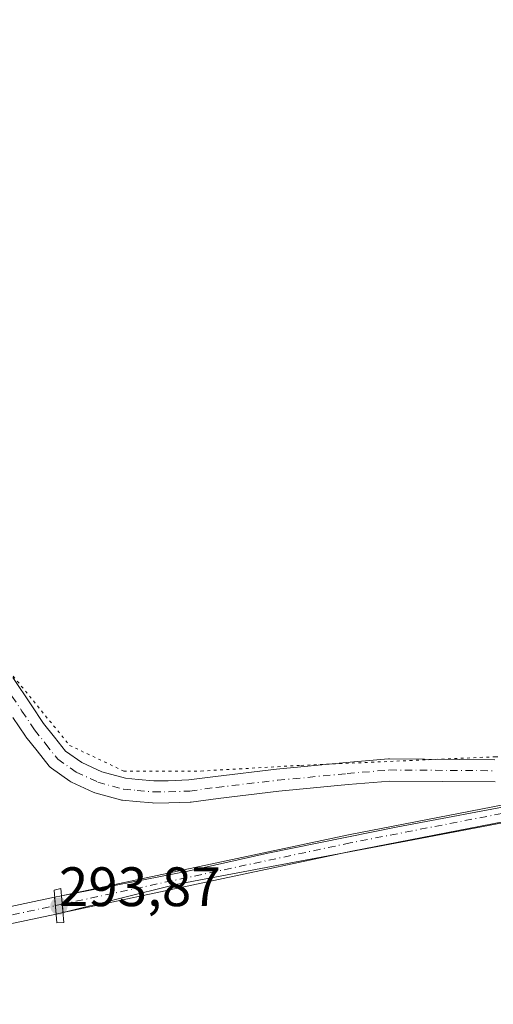
# Model space of a CAD drawing. Units: metres. Extents: x 601230 to 604696, y 4687526 to 4689890.
# Drawn here: x 602812 to 602897, y 4688744 to 4688922 of the extents above; entities that cross this region are included whole.
import ezdxf

# ---------------------------------------------------------------- set-up
doc = ezdxf.new("R2010")
doc.units = ezdxf.units.M
doc.header["$MEASUREMENT"] = 0
doc.linetypes.add('DGN Style 4', pattern=[2.6384748266838614, 1.318413404963828, -0.6592067024819142, 0.001648016756204785, -0.6592067024819142])
doc.linetypes.add('DGN Style 5', pattern=[1.1536117293433497, 0.4944050268614355, -0.6592067024819142])
for name, color, linetype, lineweight in [('Corriente artificial Cxs', 4, 'Continuous', 13), ('Corriente artificial eje', 142, 'DGN Style 4', 0), ('Corriente artificial eje oculto', 21, 'DGN Style 4', 0), ('Corriente artificial oculto Cxs', 21, 'Continuous', 13), ('Cultivos herbáceos CxS', 92, 'Continuous', 0), ('Instalación de energía eléctrica Cxs', 135, 'Continuous', 0), ('Pista no pavimentada Cxs', 111, 'Continuous', 0), ('Pista no pavimentada eje', 91, 'DGN Style 4', 0), ('Puente Cxs', 1, 'Continuous', 13), ('Punto de cota en terreno', 7, 'Continuous', 0), ('Rótulo de punto de cota en construcción', 7, 'Continuous', 0), ('Suelo desnudo CxS', 253, 'Continuous', 0), ('Vía pecuaria eje', 92, 'DGN Style 5', 0)]:
    doc.layers.add(name, color=color, linetype=linetype, lineweight=lineweight)
doc.styles.add('Style-Arial', font='txt')

# ---------------------------------------------------------------- blocks, each defined once
blk = doc.blocks.new('*U8')
at = {"layer": 'Cultivos herbáceos CxS', "color": 92, "linetype": 'Continuous', "lineweight": 0}
for points in [[(602795.7547000004, 4688755.6688, 288.707899999994), (602818.5613000002, 4688760.525400001, 288.7722000000067), (602819.8141000001, 4688760.792199999, 288.6983999999939), (602871.8837000001, 4688771.8804, 288.8239000000031), (602909.9201999997, 4688779.252, 288.5126000000019)], [(602909.3652999997, 4688782.200300001, 288.8963999999978), (602871.2857999997, 4688774.8203, 288.9471000000049), (602819.5203, 4688763.796700001, 288.8754000000045), (602818.3053000001, 4688763.538000001, 288.9505000000063), (602795.1612999998, 4688758.6095, 288.7747999999993)]]:
    blk.add_polyline3d(points, dxfattribs=at)
blk = doc.blocks.new('5PATER')
at = {"layer": 'Instalación de energía eléctrica Cxs', "linetype": 'Continuous', "lineweight": 0}
h = blk.add_hatch(color=51, dxfattribs=at)
edge = h.paths.add_edge_path()
edge.add_ellipse((0, 0), major_axis=(-0.1095731443231308, -0.1110710700762829), ratio=0.9994222409660322, start_angle=0, end_angle=360)

msp = doc.modelspace()

# ---------------------------------------------------------------- linework, layer by layer
at = {"layer": 'Corriente artificial Cxs', "color": 4, "linetype": 'Continuous', "lineweight": 13, "extrusion": (-0.006229921688296903, -0.006392957747377258, 0.999960158289818), "elevation": -33441.64031052653, "flags": 128}
msp.add_lwpolyline([(602725.2403488137, 4688629.187217184), (602725.3224191844, 4688629.202984824), (602785.2619694633, 4688640.631651052), (602808.406614929, 4688645.560251771)], dxfattribs=at)
at = {"layer": 'Corriente artificial Cxs', "color": 4, "linetype": 'Continuous', "lineweight": 13, "extrusion": (0.004984593280186795, -0.05865853794570143, 0.9982656609119158), "elevation": -271742.7604765691, "flags": 128}
msp.add_lwpolyline([(997657.1438391493, 4612884.310413796), (997657.1438391493, 4612887.339124025)], dxfattribs=at)
at = {"layer": 'Corriente artificial Cxs', "color": 4, "linetype": 'Continuous', "lineweight": 13, "extrusion": (0.005698326590821653, -0.05825322305673383, 0.9982855759138098), "elevation": -269412.160663025, "flags": 128}
msp.add_lwpolyline([(1056431.770884437, 4599920.260154583), (1056431.770884437, 4599917.236129705)], dxfattribs=at)
at = {"layer": 'Corriente artificial Cxs', "color": 4, "linetype": 'Continuous', "lineweight": 13, "extrusion": (-0.009451428588778437, 0.0311512231872649, 0.9994699954433693), "elevation": 140651.7476875835, "flags": 128}
msp.add_lwpolyline([(-1938165.940285788, -4309477.39748581), (-1938142.706038674, -4309479.372697857), (-1938082.090057558, -4309485.835808174), (-1938082.060106702, -4309485.838983016)], dxfattribs=at)
at = {"layer": 'Corriente artificial Cxs', "color": 4, "linetype": 'Continuous', "lineweight": 13}
for points in [[(602921.1290999996, 4688781.174100001, 288.9321999999956), (602880.6747000003, 4688773.488500001, 288.7339000000065), (602840.1602999996, 4688765.8222, 288.4195000000037), (602819.8141000001, 4688760.792199999, 288.6983999999939), (602819.5202000003, 4688763.796700001, 288.8754000000045), (602842.3084000006, 4688768.2402, 288.617499999993), (602856.7547000004, 4688771.521000001, 289.0051999999997), (602880.1438999996, 4688776.230599999, 288.918399999995), (602903.1627000002, 4688780.569800001, 288.601999999999), (602920.6229999998, 4688784.131100001, 288.8384999999981), (602920.8706999999, 4688782.651699999, 288.9815999999992)], [(602818.5613000002, 4688760.525400001, 288.7722000000067), (602795.7547000004, 4688755.6688, 288.707899999994), (602735.8743000003, 4688744.2512, 288.4955999999947), (602735.8447000004, 4688744.2456, 288.4973999999929), (602735.1413000004, 4688747.165300001, 288.3276999999944), (602735.2233999996, 4688747.181100001, 288.3231999999989), (602795.1612999998, 4688758.6095, 288.7747999999993), (602818.3053000001, 4688763.538000001, 288.9505000000063)]]:
    msp.add_polyline3d(points, close=True, dxfattribs=at)
for points in [[(602819.5202000003, 4688763.796700001, 288.8754000000045), (602842.3084000006, 4688768.2402, 288.617499999993), (602856.7547000004, 4688771.521000001, 289.0051999999997), (602880.1438999996, 4688776.230599999, 288.918399999995), (602903.1627000002, 4688780.569800001, 288.601999999999), (602920.6229999998, 4688784.131100001, 288.8384999999981)], [(602921.1290999996, 4688781.174100001, 288.9321999999956), (602880.6747000003, 4688773.488500001, 288.7339000000065), (602840.1602999996, 4688765.8222, 288.4195000000037), (602819.8141000001, 4688760.792199999, 288.6983999999939)]]:
    msp.add_polyline3d(points, dxfattribs=at)
at = {"layer": 'Corriente artificial eje', "color": 142, "linetype": 'DGN Style 4', "lineweight": 0, "extrusion": (-0.03505302837897754, 0.1503464780661117, 0.9880117518200778), "elevation": 684093.6549505248, "flags": 128}
msp.add_lwpolyline([(-1651613.339497351, -4376278.749826992), (-1651613.357799211, -4376278.74923025), (-1651674.334374239, -4376276.239117686), (-1651697.82051417, -4376275.781800667)], dxfattribs=at)
at = {"layer": 'Corriente artificial eje', "color": 142, "linetype": 'DGN Style 4', "lineweight": 0}
msp.add_polyline3d([(602920.8706999999, 4688782.651699999, 288.9815999999992), (602909.6507000001, 4688780.727700001, 288.703800000003), (602871.5846999995, 4688773.350400001, 288.8938000000053), (602819.6671000002, 4688762.294500001, 288.773199999996)], dxfattribs=at)
at = {"layer": 'Corriente artificial eje oculto', "color": 21, "linetype": 'DGN Style 4', "lineweight": 0, "extrusion": (0.07637106160213351, 0.01626088339552048, 0.9969468614830785), "elevation": 122569.2864066698, "flags": 128}
msp.add_lwpolyline([(4460424.928847943, -1561238.53461415), (4460424.928847943, -1561239.799934336)], dxfattribs=at)
at = {"layer": 'Corriente artificial oculto Cxs', "color": 21, "linetype": 'Continuous', "lineweight": 13, "extrusion": (0.05902665879653154, 0.01256909756314431, 0.9981772745047676), "elevation": 94804.300605439, "flags": 128}
msp.add_lwpolyline([(4460396.615101711, -1563255.477697541), (4460396.61510171, -1563256.722104111)], dxfattribs=at)
at = {"layer": 'Corriente artificial oculto Cxs', "color": 21, "linetype": 'Continuous', "lineweight": 13, "extrusion": (0.004984593280186795, -0.05865853794570143, 0.9982656609119158), "elevation": -271742.7604765691, "flags": 128}
msp.add_lwpolyline([(997657.1438391493, 4612884.310413796), (997657.1438391493, 4612887.339124025)], dxfattribs=at)
at = {"layer": 'Corriente artificial oculto Cxs', "color": 21, "linetype": 'Continuous', "lineweight": 13, "extrusion": (0.005698326590821653, -0.05825322305673383, 0.9982855759138098), "elevation": -269412.160663025, "flags": 128}
msp.add_lwpolyline([(1056431.770884437, 4599920.260154583), (1056431.770884437, 4599917.236129705)], dxfattribs=at)
at = {"layer": 'Corriente artificial oculto Cxs', "color": 21, "linetype": 'Continuous', "lineweight": 13, "extrusion": (0.05625898669568045, 0.01198108046665705, 0.9983443194243291), "elevation": 90378.6726492662, "flags": 128}
msp.add_lwpolyline([(4460358.218215183, -1563619.467396312), (4460358.218215183, -1563618.184377793)], dxfattribs=at)
at = {"layer": 'Corriente artificial oculto Cxs', "color": 21, "linetype": 'Continuous', "lineweight": 13}
msp.add_3dface([(602819.8141000001, 4688760.792199999, 288.6983999999939), (602818.5613000002, 4688760.525400001, 288.7722000000067), (602818.3053000001, 4688763.538000001, 288.9505000000063), (602819.5202000003, 4688763.796700001, 288.8754000000045)], dxfattribs=at)
at = {"layer": 'Cultivos herbáceos CxS', "color": 92, "linetype": 'Continuous', "lineweight": 0}
for points in [[(602909.3652999997, 4688782.200300001, 288.8963999999978), (602871.2857999997, 4688774.8203, 288.9471000000049), (602819.5203, 4688763.796700001, 288.8754000000045), (602818.3053000001, 4688763.538000001, 288.9505000000063), (602795.1612999998, 4688758.6095, 288.7747999999993)], [(602795.7547000004, 4688755.6688, 288.707899999994), (602818.5613000002, 4688760.525400001, 288.7722000000067), (602819.8141000001, 4688760.792199999, 288.6983999999939), (602871.8837000001, 4688771.8804, 288.8239000000031), (602909.9201999997, 4688779.252, 288.5126000000019)]]:
    msp.add_polyline3d(points, dxfattribs=at)
at = {"layer": 'Pista no pavimentada Cxs', "color": 111, "linetype": 'Continuous', "lineweight": 0}
for points in [[(602810.7407000001, 4688803.1699, 288.413400000005), (602814.0757999998, 4688798.204600001, 288.4088999999949), (602816.3021, 4688794.8849, 288.3852999999945), (602818.2676999997, 4688792.4022, 288.3934000000008), (602820.2504000004, 4688789.902100001, 288.4281999999948), (602823.2006999999, 4688787.8409, 288.4299000000028), (602826.7801000001, 4688786.184599999, 288.418399999995), (602831.0692999996, 4688785.0043, 288.4296999999933), (602833.3788999999, 4688784.7817, 288.4285999999993), (602836.1880000001, 4688784.531099999, 288.4521999999997), (602838.7940999996, 4688784.559699999, 288.4747000000062), (602842.5000999998, 4688784.690400001, 288.5310000000027), (602847.2737999996, 4688785.339199999, 288.6034000000073), (602858.2768000001, 4688786.6315, 289.2727000000014), (602858.3208999997, 4688786.6361, 289.273199999996), (602870.8494999995, 4688787.826900001, 288.819399999993), (602878.4929000001, 4688788.487700001, 288.7859999999928), (602878.6730000004, 4688788.495100001, 288.7850999999937), (602897.6299999999, 4688788.346000001, 288.5841999999975)], [(602810.7407000001, 4688803.1699, 288.413400000005), (602814.0757999998, 4688798.204600001, 288.4088999999949), (602816.3021, 4688794.8849, 288.3852999999945), (602818.2676999997, 4688792.4022, 288.3934000000008), (602820.2504000004, 4688789.902100001, 288.4281999999948), (602823.2006999999, 4688787.8409, 288.4299000000028), (602826.7801000001, 4688786.184599999, 288.418399999995), (602831.0692999996, 4688785.0043, 288.4296999999933), (602833.3788999999, 4688784.7817, 288.4285999999993), (602836.1880000001, 4688784.531099999, 288.4521999999997), (602838.7940999996, 4688784.559699999, 288.4747000000062), (602842.5000999998, 4688784.690400001, 288.5310000000027), (602847.2737999996, 4688785.339199999, 288.6034000000073), (602858.2768000001, 4688786.6315, 289.2727000000014), (602858.3208999997, 4688786.6361, 289.273199999996), (602870.8494999995, 4688787.826900001, 288.819399999993), (602878.4929000001, 4688788.487700001, 288.7859999999928), (602878.6730000004, 4688788.495100001, 288.7850999999937), (602897.6299999999, 4688788.346000001, 288.5841999999975)], [(602897.7323000003, 4688784.345100001, 288.8592999999965), (602878.7435999997, 4688784.4944, 288.9054999999935), (602871.2122999998, 4688783.843400001, 288.8591000000015), (602858.7204, 4688782.655999999, 288.8274999999995), (602847.7766000004, 4688781.3709, 288.8806999999942), (602842.9395000003, 4688780.713300001, 288.855899999995), (602842.7406000001, 4688780.6964, 288.8542000000016), (602838.9106000002, 4688780.5614, 288.7795999999944), (602838.8620999996, 4688780.5602, 288.7786000000052), (602836.1211000001, 4688780.530200001, 288.7339000000065), (602835.9324000003, 4688780.538000001, 288.7312999999995), (602833.0103000002, 4688780.798699999, 288.6867999999959), (602830.5131999999, 4688781.0393, 288.6861999999965), (602830.3578000005, 4688781.060500001, 288.6864999999962), (602830.1744999997, 4688781.1018, 288.6863000000012), (602825.5593999998, 4688782.3718, 288.722299999994), (602825.4060000004, 4688782.420700001, 288.7253999999957), (602825.2501999997, 4688782.484999999, 288.7280000000028), (602821.3602999998, 4688784.285, 288.7403999999952), (602821.2002999998, 4688784.368000001, 288.7415000000037), (602821.0548, 4688784.4606, 288.7410999999993), (602817.7197000004, 4688786.7906, 288.6778999999952), (602817.4945, 4688786.9737, 288.6686999999947), (602817.2982000001, 4688787.1874, 288.6594999999944), (602815.1326000001, 4688789.918, 288.6487000000052), (602813.1171000004, 4688792.4636, 288.6581000000006), (602813.0241, 4688792.591200001, 288.6589999999997), (602810.7544999998, 4688795.975600001, 288.7771000000066)], [(602897.7323000003, 4688784.345100001, 288.8592999999965), (602878.7435999997, 4688784.4944, 288.9054999999935), (602871.2122999998, 4688783.843400001, 288.8591000000015), (602858.7204, 4688782.655999999, 288.8274999999995), (602847.7766000004, 4688781.3709, 288.8806999999942), (602842.9395000003, 4688780.713300001, 288.855899999995), (602842.7406000001, 4688780.6964, 288.8542000000016), (602838.9106000002, 4688780.5614, 288.7795999999944), (602838.8620999996, 4688780.5602, 288.7786000000052), (602836.1211000001, 4688780.530200001, 288.7339000000065), (602835.9324000003, 4688780.538000001, 288.7312999999995), (602833.0103000002, 4688780.798699999, 288.6867999999959), (602830.5131999999, 4688781.0393, 288.6861999999965), (602830.3578000005, 4688781.060500001, 288.6864999999962), (602830.1744999997, 4688781.1018, 288.6863000000012), (602825.5593999998, 4688782.3718, 288.722299999994), (602825.4060000004, 4688782.420700001, 288.7253999999957), (602825.2501999997, 4688782.484999999, 288.7280000000028), (602821.3602999998, 4688784.285, 288.7403999999952), (602821.2002999998, 4688784.368000001, 288.7415000000037), (602821.0548, 4688784.4606, 288.7410999999993), (602817.7197000004, 4688786.7906, 288.6778999999952), (602817.4946, 4688786.9737, 288.6686999999947), (602817.2982000001, 4688787.1874, 288.6594999999944), (602815.1326000001, 4688789.918, 288.6487000000052), (602813.1171000004, 4688792.4636, 288.6581000000006), (602813.0241, 4688792.591200001, 288.6589999999997), (602810.7544999998, 4688795.975600001, 288.7771000000066)]]:
    msp.add_polyline3d(points, dxfattribs=at)
at = {"layer": 'Pista no pavimentada eje', "color": 91, "linetype": 'DGN Style 4', "lineweight": 0}
msp.add_polyline3d([(602809.0801999997, 4688802.0551, 288.6150000000052), (602812.4151, 4688797.090100001, 288.570200000002), (602814.6851000005, 4688793.7051, 288.5288), (602816.7001, 4688791.1601, 288.5163999999932), (602818.8651000002, 4688788.4301, 288.539300000004), (602822.2001999998, 4688786.100099999, 288.5761999999959), (602826.0900999998, 4688784.300100001, 288.5746999999974), (602830.7050999999, 4688783.030099999, 288.5920999999944), (602833.1951000001, 4688782.790100001, 288.5981000000029), (602836.1101000002, 4688782.530099999, 288.6316999999981), (602838.8400999998, 4688782.5601, 288.6637999999948), (602842.6700999998, 4688782.6951, 288.732999999993), (602847.5251000002, 4688783.3551, 288.7569999999978), (602858.5100999996, 4688784.645099999, 289.0501999999979), (602871.0301000001, 4688785.835100001, 288.8549000000057), (602878.6651, 4688786.495100001, 288.8883999999962), (602897.7401000002, 4688786.345100001, 288.7268999999943)], dxfattribs=at)
at = {"layer": 'Puente Cxs', "color": 1, "linetype": 'Continuous', "lineweight": 13}
msp.add_polyline3d([(602819.9874, 4688759.020500001, 292.8334999999934), (602818.6975999996, 4688758.9213, 293.4272000000055), (602818.1951000001, 4688764.835100001, 292.8077000000048), (602819.3920999998, 4688765.105900001, 292.0902999999962), (602819.9874, 4688759.020500001, 292.8334999999934)], dxfattribs=at)
msp.add_3dface([(602819.9874, 4688759.020500001, 292.8334999999934), (602818.6975999996, 4688758.9213, 293.4272000000055), (602818.1951000001, 4688764.835100001, 292.8077000000048), (602819.3920999998, 4688765.105900001, 292.0902999999962)], dxfattribs=at)
at = {"layer": 'Suelo desnudo CxS', "color": 253, "linetype": 'Continuous', "lineweight": 0}
for points in [[(602795.1612999998, 4688758.6095, 288.7747999999993), (602818.3053000001, 4688763.538000001, 288.9505000000063), (602819.5203, 4688763.796700001, 288.8754000000045), (602871.2857999997, 4688774.8203, 288.9471000000049), (602909.3652999997, 4688782.200300001, 288.8963999999978)], [(602909.3652999997, 4688782.200300001, 288.8963999999978), (602871.2857999997, 4688774.8203, 288.9471000000049), (602819.5203, 4688763.796700001, 288.8754000000045), (602818.3053000001, 4688763.538000001, 288.9505000000063), (602795.1612999998, 4688758.6095, 288.7747999999993)], [(602909.9201999997, 4688779.252, 288.5126000000019), (602871.8837000001, 4688771.8804, 288.8239000000031), (602819.8141000001, 4688760.792199999, 288.6983999999939), (602818.5613000002, 4688760.525400001, 288.7722000000067), (602795.7547000004, 4688755.6688, 288.707899999994)], [(602795.7547000004, 4688755.6688, 288.707899999994), (602818.5613000002, 4688760.525400001, 288.7722000000067), (602819.8141000001, 4688760.792199999, 288.6983999999939), (602871.8837000001, 4688771.8804, 288.8239000000031), (602909.9201999997, 4688779.252, 288.5126000000019)]]:
    msp.add_polyline3d(points, dxfattribs=at)
at = {"layer": 'Vía pecuaria eje', "color": 92, "linetype": 'DGN Style 5', "lineweight": 0}
msp.add_polyline3d([(602750.4466000004, 4688925.245800001, 288.2314999999944), (602759.7149999999, 4688906.205499999, 288.2192000000068), (602764.8641999997, 4688889.7371, 288.2072000000044), (602796.2746000001, 4688821.291300001, 288.3815000000032), (602820.9913999997, 4688790.9279, 288.3542000000016), (602830.7752, 4688786.296200001, 288.3306000000011), (602844.6782999998, 4688786.2961, 288.4438999999985), (602862.7011000002, 4688787.325300001, 289.3315000000002), (602897.7169000005, 4688788.868899999, 288.543399999995), (602914.4254000002, 4688788.868799999, 288.607999999993), (602922.4347999999, 4688781.662699999, 289.0166000000027), (602929.6430000003, 4688770.342, 288.6114999999991), (602940.8934000004, 4688756.4246, 288.6230999999971), (602941.7872000001, 4688755.319, 288.6349999999948), (602945.8899999997, 4688750.2437, 288.7942000000039)], dxfattribs=at)

# ---------------------------------------------------------------- block references
at = {"layer": 'Cultivos herbáceos CxS', "color": 92, "linetype": 'Continuous', "lineweight": 0}
msp.add_blockref('*U8', (0, 0), dxfattribs=at)
at = {"layer": 'Punto de cota en terreno', "color": 7, "linetype": 'Continuous', "lineweight": 0, "xscale": 10, "yscale": 10, "zscale": 10}
msp.add_blockref('5PATER', (602819.074, 4688761.9406, 293.8738000000012), dxfattribs=at)

# ---------------------------------------------------------------- texts
at = {"layer": 'Rótulo de punto de cota en construcción', "color": 7, "linetype": 'Continuous', "lineweight": 0, "style": 'Style-Arial'}
msp.add_text('293,87', height=7.000000000000002, dxfattribs=at).set_placement((602819.0749000004, 4688761.941500001))

doc.saveas('drawing.dxf')
